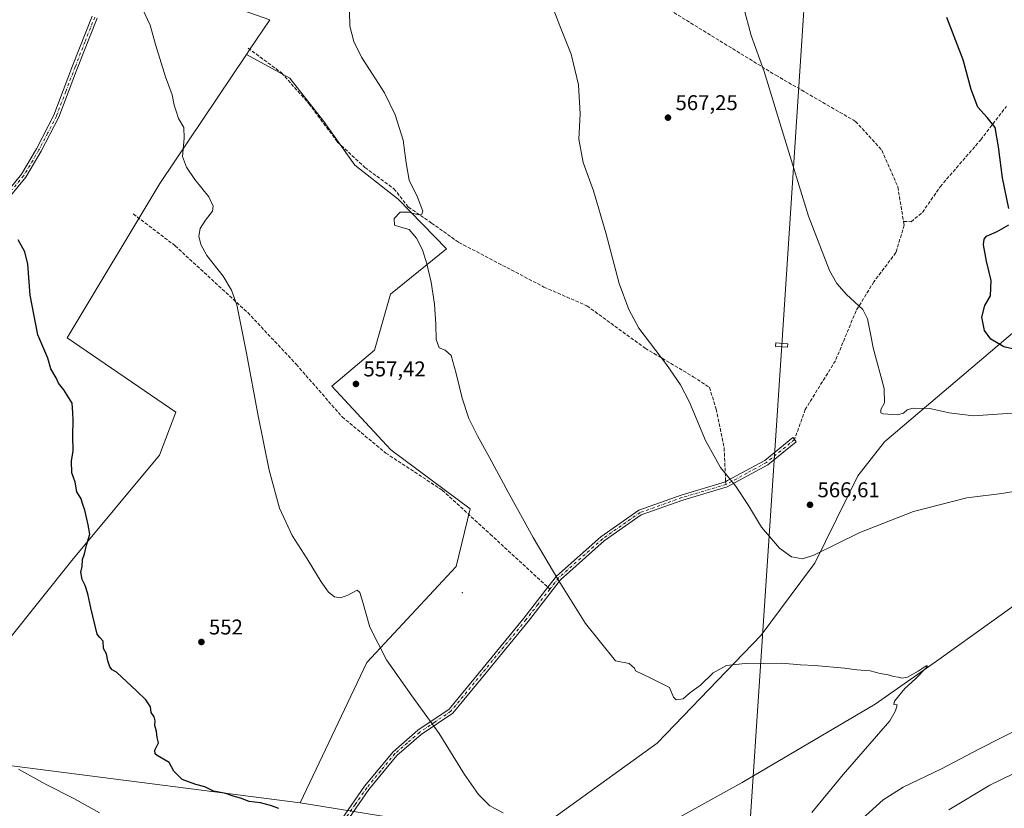
# Model space of a CAD drawing. Units: metres. Extents: x 600626 to 604085, y 4729164 to 4731528.
# Drawn here: x 602814 to 603275, y 4730130 to 4730500 of the extents above; entities that cross this region are included whole.
import ezdxf

# ---------------------------------------------------------------- set-up
doc = ezdxf.new("R2010")
doc.units = ezdxf.units.M
doc.header["$MEASUREMENT"] = 0
doc.linetypes.add('DGN Style 3', pattern=[2.307223458686699, 1.648016756204785, -0.6592067024819142])
doc.linetypes.add('DGN Style 4', pattern=[2.6384748266838614, 1.318413404963828, -0.6592067024819142, 0.001648016756204785, -0.6592067024819142])
for name, color, linetype, lineweight in [('Arbolado forestal CxS', 92, 'Continuous', 0), ('Camino Cxs', 7, 'Continuous', 0), ('Camino eje', 30, 'DGN Style 4', 13), ('Centroide de Edificación ligera', 7, 'Continuous', 0), ('Corriente natural lineal', 142, 'Continuous', 13), ('Cultivos herbáceos CxS', 92, 'Continuous', 0), ('Curva de nivel maestra', 30, 'Continuous', 30), ('Curva de nivel normal', 30, 'Continuous', 0), ('Punto de cota en terreno', 7, 'Continuous', 0), ('Rótulo de punto de cota en terreno', 7, 'Continuous', 0), ('Senda', 7, 'DGN Style 3', 0), ('Senda no paivmentada conexión', 7, 'DGN Style 3', 0), ('Tendido', 6, 'Continuous', 0), ('Torre de tendido', 51, 'Continuous', 0), ('Torre de tendido Cxs', 51, 'Continuous', 0)]:
    doc.layers.add(name, color=color, linetype=linetype, lineweight=lineweight)
doc.styles.add('Style-Arial', font='txt')

# ---------------------------------------------------------------- blocks, each defined once
blk = doc.blocks.new('*U15')
at = {"layer": 'Cultivos herbáceos CxS', "color": 92, "linetype": 'Continuous', "lineweight": 0}
for points in [[(602908.8821, 4730507.1556, 557.1411999999982), (602930.7156999996, 4730499.411499999, 557.8555000000051), (602921.3006999996, 4730485.355000001, 557.1986999999936), (602919.8076999999, 4730483.1261, 557.1003999999957), (602879.3334999997, 4730422.711300001, 553.917100000006), (602835.8309000004, 4730350.3915, 550.7948000000034), (602886.6923000002, 4730315.571900001, 552.9193999999989), (602879.1375000002, 4730295.442700001, 552.244399999996), (602838.0097000003, 4730245.9648, 549.459600000002), (602808.4354999998, 4730208.9079, 547.2544999999955)], [(602669.3850999996, 4730116.391899999, 535.1330000000017), (602706.3009000003, 4730137.564900001, 539.6079999999929), (602711.5053000003, 4730139.680199999, 540.0513000000064), (602742.9552999996, 4730152.461200001, 542.2133999999933), (602749.2282999996, 4730153.058800001, 542.2075999999943), (602754.8734999998, 4730153.596700001, 542.3871000000072), (602772.6376999998, 4730155.2897, 543.3644000000058), (602805.0746999999, 4730150.460100001, 545.1474000000017), (602944.9858999997, 4730132.378500001, 550.8280999999988), (603005.8268999998, 4730122.522700001, 552.7369999999937)], [(603056.6892999997, 4730120.246099999, 555.2658999999985), (603112.2385, 4730160.423699999, 557.888300000006), (603148.6335000005, 4730198.171499999, 560.4309000000068), (603161.0016000001, 4730210.998500001, 561.6538), (603184.1113999998, 4730242.100299999, 564.4000999999989), (603186.1529000001, 4730244.847300001, 564.636400000003), (603206.1675000006, 4730285.642100001, 567.3080999999949), (603218.7511, 4730301.614399999, 568.641499999998), (603370.7960999999, 4730430.919399999, 582.3175000000047)]]:
    blk.add_polyline3d(points, dxfattribs=at)
blk = doc.blocks.new('5PATER')
at = {"layer": 'Punto de cota en terreno', "linetype": 'Continuous', "lineweight": 0}
h = blk.add_hatch(color=51, dxfattribs=at)
edge = h.paths.add_edge_path()
edge.add_ellipse((0, 0), major_axis=(-0.1095731443231308, -0.1110710700762829), ratio=0.9994222409660322, start_angle=0, end_angle=360)

msp = doc.modelspace()

# ---------------------------------------------------------------- linework, layer by layer
at = {"layer": 'Arbolado forestal CxS', "color": 92, "linetype": 'Continuous', "lineweight": 0}
for points in [[(603073.4392999997, 4730688.249299999, 564.6321000000025), (602965.6734999996, 4730542.273499999, 560.0868999999948), (602892.7275, 4730569.728700001, 556.3858999999939), (602877.3346999995, 4730542.944300001, 554.764599999995), (602864.6183000002, 4730522.857200001, 554.504700000005), (602908.8821, 4730507.1556, 557.1411999999982), (602930.7156999996, 4730499.411499999, 557.8555000000051), (602921.3006999996, 4730485.355000001, 557.1986999999936), (602919.8076999999, 4730483.1261, 557.1003999999957)], [(602944.9858999997, 4730132.378500001, 550.8280999999988), (603005.8268999998, 4730122.522700001, 552.7369999999937), (603019.8806999996, 4730120.247400001, 553.5532999999997), (603056.6892999997, 4730120.246099999, 555.2658999999985), (603112.2385, 4730160.423699999, 557.888300000006), (603148.6335000005, 4730198.171499999, 560.4309000000068), (603161.0016000001, 4730210.998500001, 561.6538), (603184.1113999998, 4730242.100299999, 564.4000999999989), (603186.1529000001, 4730244.847300001, 564.636400000003), (603206.1675000006, 4730285.642100001, 567.3080999999949), (603218.7511, 4730301.614399999, 568.641499999998), (603370.7960999999, 4730430.919399999, 582.3175000000047), (603392.2651000004, 4730455.990900001, 582.452099999995), (603412.4654999999, 4730472.656500001, 583.1941999999982), (603418.0125000002, 4730474.7345, 583.2820000000065), (603535.3561000006, 4730518.692100001, 590.4474000000046), (603594.9269000003, 4730537.567399999, 593.0077000000019), (603630.1602999996, 4730582.290300001, 598.1535000000003), (603650.9329000004, 4730607.216499999, 600.6193000000058), (603681.7131000003, 4730652.5397, 604.5148999999947), (603693.1797000002, 4730674.483300001, 605.6199999999953)], [(603005.8268999998, 4730122.522700001, 552.7369999999937), (602944.9858999997, 4730132.378500001, 550.8280999999988), (602976.2339000005, 4730198.138300001, 554.8087999999989), (603018.0965, 4730243.1577, 558.0868999999948), (603024.5959000001, 4730270.2675, 559.1144000000058), (602987.5365000004, 4730297.9209, 557.6791999999987), (602959.8585000001, 4730327.776500001, 556.6211000000039), (602979.8361000001, 4730344.632099999, 557.9716000000044), (602987.3278999999, 4730370.852299999, 558.6695000000036), (603013.4939000001, 4730392.101299999, 560.7709999999934), (602990.9457, 4730415.3903, 559.5304999999935), (602970.6010999996, 4730431.3759, 558.4817999999941), (602956.0692999996, 4730451.720899999, 558.3508000000002), (602940.0843000002, 4730472.066099999, 557.9807000000001), (602919.8076999999, 4730483.1261, 557.1003999999957), (602921.3006999996, 4730485.355000001, 557.1986999999936), (602930.7156999996, 4730499.411499999, 557.8555000000051), (602908.8821, 4730507.1556, 557.1411999999982)], [(602919.8076999999, 4730483.1261, 557.1003999999957), (602879.3334999997, 4730422.711300001, 553.917100000006), (602835.8309000004, 4730350.3915, 550.7948000000034), (602886.6923000002, 4730315.571900001, 552.9193999999989), (602879.1375000002, 4730295.442700001, 552.244399999996), (602838.0097000003, 4730245.9648, 549.459600000002), (602808.4354999998, 4730208.9079, 547.2544999999955), (602747.7949000001, 4730163.988299999, 544.5077000000019), (602710.1623000001, 4730175.898700001, 542.9116999999969), (602697.8935000002, 4730171.807499999, 542.4238000000041), (602696.1086999997, 4730171.212300001, 542.328800000003), (602662.8428999997, 4730141.105799999, 540.9046999999991), (602629.1831, 4730157.150900001, 539.7546000000002), (602615.7824999997, 4730167.672700001, 539.014599999995), (602613.8470999999, 4730169.192399999, 538.9358000000066), (602613.7094999999, 4730169.3003, 538.9305000000022), (602602.7233999996, 4730164.5953, 537.9618000000046), (602594.8702999996, 4730161.2323, 536.6477000000014), (602594.0802999996, 4730160.8935, 536.493100000007), (602586.7605, 4730154.261, 534.619399999996), (602566.2748999996, 4730146.438899999, 530.3261999999959), (602594.2812999999, 4730123.509299999, 531.4437999999936)], [(602808.4354999998, 4730208.9079, 547.2544999999955), (602838.0097000003, 4730245.9648, 549.459600000002), (602879.1375000002, 4730295.442700001, 552.244399999996), (602886.6923000002, 4730315.571900001, 552.9193999999989), (602835.8309000004, 4730350.3915, 550.7948000000034), (602879.3334999997, 4730422.711300001, 553.917100000006), (602919.8076999999, 4730483.1261, 557.1003999999957), (602940.0843000002, 4730472.066099999, 557.9807000000001), (602956.0692999996, 4730451.720899999, 558.3508000000002), (602970.6010999996, 4730431.3759, 558.4817999999941), (602990.9457, 4730415.3903, 559.5304999999935), (603013.4939000001, 4730392.101299999, 560.7709999999934), (602987.3278999999, 4730370.852299999, 558.6695000000036), (602979.8361000001, 4730344.632099999, 557.9716000000044), (602959.8585000001, 4730327.776500001, 556.6211000000039), (602987.5365000004, 4730297.9209, 557.6791999999987), (603024.5959000001, 4730270.2675, 559.1144000000058), (603018.0965, 4730243.1577, 558.0868999999948), (602976.2339000005, 4730198.138300001, 554.8087999999989), (602944.9858999997, 4730132.378500001, 550.8280999999988), (602805.0746999999, 4730150.460100001, 545.1474000000017)], [(602919.8076999999, 4730483.1261, 557.1003999999957), (602940.0843000002, 4730472.066099999, 557.9807000000001), (602956.0692999996, 4730451.720899999, 558.3508000000002), (602970.6010999996, 4730431.3759, 558.4817999999941), (602990.9457, 4730415.3903, 559.5304999999935), (603013.4939000001, 4730392.101299999, 560.7709999999934), (602987.3278999999, 4730370.852299999, 558.6695000000036), (602979.8361000001, 4730344.632099999, 557.9716000000044), (602959.8585000001, 4730327.776500001, 556.6211000000039), (602987.5365000004, 4730297.9209, 557.6791999999987), (603024.5959000001, 4730270.2675, 559.1144000000058), (603018.0965, 4730243.1577, 558.0868999999948), (602976.2339000005, 4730198.138300001, 554.8087999999989), (602944.9858999997, 4730132.378500001, 550.8280999999988)], [(602919.8076999999, 4730483.1261, 557.1003999999957), (602940.0843000002, 4730472.066099999, 557.9807000000001), (602956.0692999996, 4730451.720899999, 558.3508000000002), (602970.6010999996, 4730431.3759, 558.4817999999941), (602990.9457, 4730415.3903, 559.5304999999935), (603013.4939000001, 4730392.101299999, 560.7709999999934), (602987.3278999999, 4730370.852299999, 558.6695000000036), (602979.8361000001, 4730344.632099999, 557.9716000000044), (602959.8585000001, 4730327.776500001, 556.6211000000039), (602987.5365000004, 4730297.9209, 557.6791999999987), (603024.5959000001, 4730270.2675, 559.1144000000058), (603018.0965, 4730243.1577, 558.0868999999948), (602976.2339000005, 4730198.138300001, 554.8087999999989), (602944.9858999997, 4730132.378500001, 550.8280999999988)], [(603370.7960999999, 4730430.919399999, 582.3175000000047), (603218.7511, 4730301.614399999, 568.641499999998), (603206.1675000006, 4730285.642100001, 567.3080999999949), (603186.1529000001, 4730244.847300001, 564.636400000003), (603184.1113999998, 4730242.100299999, 564.4000999999989), (603161.0016000001, 4730210.998500001, 561.6538), (603148.6335000005, 4730198.171499999, 560.4309000000068), (603112.2385, 4730160.423699999, 557.888300000006), (603056.6892999997, 4730120.246099999, 555.2658999999985)], [(602669.3850999996, 4730116.391899999, 535.1330000000017), (602706.3009000003, 4730137.564900001, 539.6079999999929), (602711.5053000003, 4730139.680199999, 540.0513000000064), (602742.9552999996, 4730152.461200001, 542.2133999999933), (602749.2282999996, 4730153.058800001, 542.2075999999943), (602754.8734999998, 4730153.596700001, 542.3871000000072), (602772.6376999998, 4730155.2897, 543.3644000000058), (602805.0746999999, 4730150.460100001, 545.1474000000017), (602944.9858999997, 4730132.378500001, 550.8280999999988)]]:
    msp.add_polyline3d(points, dxfattribs=at)
at = {"layer": 'Camino Cxs', "color": 7, "linetype": 'Continuous', "lineweight": 0}
for points in [[(602803.7301000003, 4730414.020099999, 550.103099999993), (602814.4401000004, 4730427.090100001, 550.7464999999938), (602821.5601000005, 4730439.0601, 551.2768000000069), (602829.6700999998, 4730454.800100001, 551.9970999999932), (602838.4301000005, 4730477.8301, 552.8113000000012), (602847.5900999998, 4730501.1501, 553.4419000000053)], [(602803.7301000003, 4730414.020099999, 550.103099999993), (602814.4401000004, 4730427.090100001, 550.7464999999938), (602821.5601000005, 4730439.0601, 551.2768000000069), (602829.6700999998, 4730454.800100001, 551.9970999999932), (602838.4301000005, 4730477.8301, 552.8113000000012), (602847.5900999998, 4730501.1501, 553.4419000000053)], [(602849.9501, 4730500.300100001, 553.6680000000051), (602840.7600999996, 4730476.9301, 552.9689999999973), (602831.9501, 4730453.780099999, 552.102899999998), (602823.7500999998, 4730437.850099999, 551.3390999999974), (602816.4901000002, 4730425.6501, 550.7783000000054), (602805.7801000001, 4730412.5701, 550.139599999995)], [(602849.9501, 4730500.300100001, 553.6680000000051), (602840.7600999996, 4730476.9301, 552.9689999999973), (602831.9501, 4730453.780099999, 552.102899999998), (602823.7500999998, 4730437.850099999, 551.3390999999974), (602816.4901000002, 4730425.6501, 550.7783000000054), (602805.7801000001, 4730412.5701, 550.139599999995)], [(602964.4101, 4730124.620100001, 552.7446999999956), (602975.1700999998, 4730140.2301, 552.2142000000022), (602988.4901000002, 4730156.380100001, 554.0025000000023), (603000.1300999997, 4730166.450099999, 555.7584000000061), (603014.7901, 4730176.3101, 558.4079000000056), (603030.7801000001, 4730195.790100001, 559.3481000000029), (603049.7801000001, 4730219.0001, 561.449299999993), (603061.0301000001, 4730233.450099999, 561.0384000000049), (603065.1401000004, 4730238.720100001, 561.6690999999992), (603085.8300999999, 4730257.1801, 562.9663), (603103.6501000002, 4730269.620100001, 564.650999999998), (603123.4101, 4730276.690099999, 568.1417999999976), (603144.2851, 4730282.940099999, 565.9205999999976), (603145.2351000002, 4730283.456499999, 565.9266999999963), (603162.6700999998, 4730292.970100001, 567.3966999999975), (603175.7200999996, 4730303.640100001, 567.6494999999995), (603176.5100999996, 4730302.6801, 567.6098000000056), (603177.3000999996, 4730301.710100001, 567.7428000000073), (603164.0800999999, 4730290.890100001, 567.7235999999976), (603145.0500999996, 4730280.5101, 566.4057999999932), (603124.1801000005, 4730274.3101, 567.7041000000027), (603104.8000999996, 4730267.380100001, 563.7593999999954), (603087.3800999997, 4730255.210100001, 563.334400000007), (603066.9700999996, 4730237.0001, 561.0219999999972), (603051.7301000003, 4730217.440099999, 560.5994000000064), (603032.7100999998, 4730194.200099999, 559.3013999999966), (603016.4901000002, 4730174.440099999, 558.6428000000016), (603001.6501000002, 4730164.470100001, 555.5035000000062), (602990.2801000001, 4730154.620100001, 554.2286000000023), (602977.1601, 4730138.7301, 552.9269999999962), (602966.3601000002, 4730123.040100001, 551.0783999999985)], [(602964.4101, 4730124.620100001, 552.7446999999956), (602975.1700999998, 4730140.2301, 552.2142000000022), (602988.4901000002, 4730156.380100001, 554.0025000000023), (603000.1300999997, 4730166.450099999, 555.7584000000061), (603014.7901, 4730176.3101, 558.4079000000056), (603030.7801000001, 4730195.790100001, 559.3481000000029), (603049.7801000001, 4730219.0001, 561.449299999993), (603061.0301000001, 4730233.450099999, 561.0384000000049), (603065.1401000004, 4730238.720100001, 561.6690999999992), (603085.8300999999, 4730257.1801, 562.9663), (603103.6501000002, 4730269.620100001, 564.650999999998), (603123.4101, 4730276.690099999, 568.1417999999976), (603144.2851, 4730282.940099999, 565.9205999999976), (603145.2351000002, 4730283.456499999, 565.9266999999963), (603162.6700999998, 4730292.970100001, 567.3966999999975), (603175.7200999996, 4730303.640100001, 567.6494999999995), (603176.5100999996, 4730302.6801, 567.6098000000056), (603177.3000999996, 4730301.710100001, 567.7428000000073), (603164.0800999999, 4730290.890100001, 567.7235999999976), (603145.0500999996, 4730280.5101, 566.4057999999932), (603124.1801000005, 4730274.3101, 567.7041000000027), (603104.8000999996, 4730267.380100001, 563.7593999999954), (603087.3800999997, 4730255.210100001, 563.334400000007), (603066.9700999996, 4730237.0001, 561.0219999999972), (603051.7301000003, 4730217.440099999, 560.5994000000064), (603032.7100999998, 4730194.200099999, 559.3013999999966), (603016.4901000002, 4730174.440099999, 558.6428000000016), (603001.6501000002, 4730164.470100001, 555.5035000000062), (602990.2801000001, 4730154.620100001, 554.2286000000023), (602977.1601, 4730138.7301, 552.9269999999962), (602966.3601000002, 4730123.040100001, 551.0783999999985)]]:
    msp.add_polyline3d(points, dxfattribs=at)
at = {"layer": 'Camino eje', "color": 30, "linetype": 'DGN Style 4', "lineweight": 13}
for points in [[(602848.7701000003, 4730500.725099999, 553.5553000000073), (602844.1750999996, 4730489.040100001, 553.2666000000027), (602839.5950999996, 4730477.380100001, 552.8895000000048), (602835.2150999998, 4730465.8651, 552.4833000000071), (602830.8101000005, 4730454.290100001, 552.0483999999997), (602826.7100999998, 4730446.325099999, 551.6741000000038), (602822.6551000001, 4730438.4551, 551.2881000000052), (602815.4650999998, 4730426.370100001, 550.758799999996), (602810.1101000002, 4730419.8301, 550.4343999999984)], [(603176.5100999996, 4730302.6801, 567.6098000000056), (603163.3750999998, 4730291.9301, 567.5322000000015), (603154.2851, 4730286.970100001, 566.1244000000006), (603144.5674999999, 4730281.6713, 565.9995999999956)], [(603144.5674999999, 4730281.6713, 565.9995999999956), (603123.7950999998, 4730275.5001, 567.8659999999945), (603104.2251000004, 4730268.5001, 564.1189000000013), (603095.3151000004, 4730262.280099999, 564.3652000000002), (603086.6051000003, 4730256.1951, 563.0785999999935), (603066.0551000005, 4730237.860099999, 561.1352000000043), (603061.9540999997, 4730232.599099999, 560.5586000000039)], [(603061.9540999997, 4730232.599099999, 560.5586000000039), (603056.3800999997, 4730225.4451, 561.264599999995), (603050.7550999997, 4730218.220100001, 560.9897000000057), (603031.7451, 4730194.995100001, 559.1386999999959), (603015.6401000004, 4730175.3751, 558.3763000000035), (603008.2200999996, 4730170.390100001, 557.7415999999939), (603000.8901000004, 4730165.460100001, 555.5662000000011), (602995.2050999999, 4730160.5351, 554.1600999999937), (602989.3850999996, 4730155.5001, 554.0170000000071), (602982.7251000004, 4730147.425100001, 552.6437000000005), (602976.1651, 4730139.4801, 552.5102999999945), (602970.7851, 4730131.675100001, 552.7973999999958), (602965.3850999996, 4730123.8301, 551.9075000000012)]]:
    msp.add_polyline3d(points, dxfattribs=at)
at = {"layer": 'Centroide de Edificación ligera', "color": 7, "linetype": 'Continuous', "lineweight": 0}
msp.add_point((603021, 4730231, 563.047200000001), dxfattribs=at)
at = {"layer": 'Corriente natural lineal', "color": 142, "linetype": 'Continuous', "lineweight": 13}
msp.add_polyline3d([(603495.5900999998, 4730326.040100001, 572.561799999996), (603466.9700999996, 4730314.620100001, 570.9532999999938), (603439.5100999996, 4730302.5601, 569.3136999999988), (603402.6001000004, 4730287.720100001, 567.2402000000002), (603370.7301000003, 4730273.460100001, 565.5865000000049), (603339.7401000002, 4730261.3101, 564.382500000007), (603321.8601000002, 4730252.950099999, 563.7657999999938), (603297.1101000002, 4730237.550100001, 562.9447999999975), (603243.1101000002, 4730198.8101, 560.7225000000036), (603214.2701000003, 4730178.7601, 559.2651999999945), (603152.0000999998, 4730141.9301, 556.3448000000062), (603111.1700999998, 4730119.2401, 554.9407999999967), (603059.2600999996, 4730088.290100001, 552.5546000000032), (603046.9101, 4730084.1601, 552.226800000004), (603036.2600999996, 4730082.9101, 551.8776999999973), (603024.4801000003, 4730083.920100001, 551.6345000000001), (602979.4401000004, 4730091.370100001, 550.2537000000011), (602954.9200999998, 4730096.190099999, 549.601999999999), (602943.7301000003, 4730097.5701, 549.225099999996), (602941.4234999996, 4730097.7708, 549.2192000000068)], dxfattribs=at)
at = {"layer": 'Cultivos herbáceos CxS', "color": 92, "linetype": 'Continuous', "lineweight": 0}
for points in [[(603073.4392999997, 4730688.249299999, 564.6321000000025), (602965.6734999996, 4730542.273499999, 560.0868999999948), (602892.7275, 4730569.728700001, 556.3858999999939), (602877.3346999995, 4730542.944300001, 554.764599999995), (602864.6183000002, 4730522.857200001, 554.504700000005), (602908.8821, 4730507.1556, 557.1411999999982), (602930.7156999996, 4730499.411499999, 557.8555000000051), (602921.3006999996, 4730485.355000001, 557.1986999999936), (602919.8076999999, 4730483.1261, 557.1003999999957)], [(602944.9858999997, 4730132.378500001, 550.8280999999988), (603005.8268999998, 4730122.522700001, 552.7369999999937), (603019.8806999996, 4730120.247400001, 553.5532999999997), (603056.6892999997, 4730120.246099999, 555.2658999999985), (603112.2385, 4730160.423699999, 557.888300000006), (603148.6335000005, 4730198.171499999, 560.4309000000068), (603161.0016000001, 4730210.998500001, 561.6538), (603184.1113999998, 4730242.100299999, 564.4000999999989), (603186.1529000001, 4730244.847300001, 564.636400000003), (603206.1675000006, 4730285.642100001, 567.3080999999949), (603218.7511, 4730301.614399999, 568.641499999998), (603370.7960999999, 4730430.919399999, 582.3175000000047), (603392.2651000004, 4730455.990900001, 582.452099999995), (603412.4654999999, 4730472.656500001, 583.1941999999982), (603418.0125000002, 4730474.7345, 583.2820000000065), (603535.3561000006, 4730518.692100001, 590.4474000000046), (603594.9269000003, 4730537.567399999, 593.0077000000019), (603630.1602999996, 4730582.290300001, 598.1535000000003), (603650.9329000004, 4730607.216499999, 600.6193000000058), (603681.7131000003, 4730652.5397, 604.5148999999947), (603693.1797000002, 4730674.483300001, 605.6199999999953)], [(602919.8076999999, 4730483.1261, 557.1003999999957), (602879.3334999997, 4730422.711300001, 553.917100000006), (602835.8309000004, 4730350.3915, 550.7948000000034), (602886.6923000002, 4730315.571900001, 552.9193999999989), (602879.1375000002, 4730295.442700001, 552.244399999996), (602838.0097000003, 4730245.9648, 549.459600000002), (602808.4354999998, 4730208.9079, 547.2544999999955), (602747.7949000001, 4730163.988299999, 544.5077000000019), (602710.1623000001, 4730175.898700001, 542.9116999999969), (602697.8935000002, 4730171.807499999, 542.4238000000041), (602696.1086999997, 4730171.212300001, 542.328800000003), (602662.8428999997, 4730141.105799999, 540.9046999999991), (602629.1831, 4730157.150900001, 539.7546000000002), (602615.7824999997, 4730167.672700001, 539.014599999995), (602613.8470999999, 4730169.192399999, 538.9358000000066), (602613.7094999999, 4730169.3003, 538.9305000000022), (602602.7233999996, 4730164.5953, 537.9618000000046), (602594.8702999996, 4730161.2323, 536.6477000000014), (602594.0802999996, 4730160.8935, 536.493100000007), (602586.7605, 4730154.261, 534.619399999996), (602566.2748999996, 4730146.438899999, 530.3261999999959), (602594.2812999999, 4730123.509299999, 531.4437999999936)], [(602669.3850999996, 4730116.391899999, 535.1330000000017), (602706.3009000003, 4730137.564900001, 539.6079999999929), (602711.5053000003, 4730139.680199999, 540.0513000000064), (602742.9552999996, 4730152.461200001, 542.2133999999933), (602749.2282999996, 4730153.058800001, 542.2075999999943), (602754.8734999998, 4730153.596700001, 542.3871000000072), (602772.6376999998, 4730155.2897, 543.3644000000058), (602805.0746999999, 4730150.460100001, 545.1474000000017), (602944.9858999997, 4730132.378500001, 550.8280999999988)]]:
    msp.add_polyline3d(points, dxfattribs=at)
at = {"layer": 'Curva de nivel maestra', "color": 30, "linetype": 'Continuous', "lineweight": 30, "flags": 128}
for points, elevation in [([(603277, 4730411.040100001), (603274.0599999996, 4730425.350099999), (603272.1100000005, 4730439.850099999), (603270.4800000006, 4730449.040100001), (603266.8499999996, 4730453.7501), (603262.4600000001, 4730458.520099999), (603259.3399999999, 4730466.870100001), (603255.5999999996, 4730480.7501), (603247.9199999999, 4730500.470100001)], 575), ([(603283.29, 4730344.120100001), (603274.6699999999, 4730346.210100001), (603268.5499999998, 4730349.790100001), (603265.6200000001, 4730353.800100001), (603264.3600000005, 4730360.110099999), (603265.6600000003, 4730365.520099999), (603268.3799999999, 4730370.0601), (603268.7000000002, 4730377.2401), (603266.5, 4730386.290100001), (603265.1200000001, 4730393.9901), (603265.4199999999, 4730396.6501), (603266.4199999999, 4730398.030099999), (603271.4600000001, 4730400.300100001), (603276.9100000003, 4730403.4001)], 575), ([(602935.0099999999, 4730129.7601), (602931.1799999997, 4730131.2601), (602926.4500000002, 4730132.4101), (602921.1699999999, 4730133.120100001), (602916.9900000002, 4730134.590100001), (602913.5899999999, 4730135.550100001), (602910.1200000001, 4730136.7501), (602904.3399999999, 4730137.960100001), (602900.3600000005, 4730139.9801), (602896.1399999997, 4730141.100099999), (602889.7800000003, 4730143.4001), (602885.8799999999, 4730147.280099999), (602883.6100000005, 4730151.380100001), (602878.0599999996, 4730154.550100001), (602877.04, 4730155.390100001), (602876.9299999997, 4730157.1601), (602878.6100000005, 4730160.520099999), (602878.0700000003, 4730163.040100001), (602877.7400000002, 4730165.940099999), (602876.9000000004, 4730168.710100001), (602877.0300000003, 4730170.850099999), (602876.5800000001, 4730172.8101), (602875.1500000004, 4730174.7601), (602874.8300000001, 4730177.440099999), (602872.7400000002, 4730180.690099999), (602868.54, 4730184.770099999), (602859.0099999999, 4730193.6501), (602856.9600000001, 4730194.7401), (602855.8600000005, 4730196.1801), (602854.8600000005, 4730198.970100001), (602854.25, 4730202.2401), (602852.9400000004, 4730204.8101), (602852.7800000003, 4730208.270099999), (602851.0999999996, 4730209.970100001), (602849.8600000005, 4730211.4901), (602846.9800000006, 4730223.9001), (602845.54, 4730230.470100001), (602844.3600000005, 4730234.3301), (602842.8600000005, 4730237.100099999), (602842.2800000003, 4730240.5101), (602842.9299999997, 4730243.170100001), (602842.9900000002, 4730246.5101), (602843.9800000006, 4730249.170100001), (602844.9199999999, 4730253.200099999), (602846.4199999999, 4730258.4101), (602845.7100000001, 4730262.790100001), (602844.1200000001, 4730269.640100001), (602843.0199999996, 4730272.770099999), (602842.4000000004, 4730274.9901), (602840.4400000004, 4730278.190099999), (602839.5800000001, 4730282.6801), (602838.0099999999, 4730287.1601), (602837.9100000003, 4730292.520099999), (602838.6900000004, 4730297.470100001), (602838.54, 4730304.460100001), (602838.7100000001, 4730311.7301), (602838.5599999996, 4730315.220100001), (602838.1699999999, 4730319.700099999), (602834.3399999999, 4730325.960100001), (602831.7800000003, 4730329.210100001), (602830.6600000003, 4730331.5801), (602828.2800000003, 4730335.870100001), (602826.79, 4730340.8201), (602824.8700000001, 4730345.2501), (602822.1799999997, 4730351.880100001), (602818.5700000003, 4730370.370100001), (602817.4000000004, 4730384.870100001), (602815.9800000006, 4730390.7501), (602812.8600000005, 4730396.3101)], 550)]:
    msp.add_lwpolyline(points, dxfattribs=dict(at, elevation=elevation))
at = {"layer": 'Curva de nivel normal', "color": 30, "linetype": 'Continuous', "lineweight": 0, "flags": 128}
for points, elevation in [([(603287.5199999996, 4730279.7401), (603273.6100000005, 4730277.5001), (603257.2800000003, 4730275.390100001), (603232.2800000003, 4730268.9801), (603207.1399999997, 4730259.090100001), (603185.6299999999, 4730248.4901), (603180.3300000001, 4730246.840100001), (603175.1500000004, 4730247.710100001), (603169.5700000003, 4730251.8101), (603161.1699999999, 4730261.720100001), (603154.9900000002, 4730271.790100001), (603148.9199999999, 4730281.090100001), (603141.8399999999, 4730289.620100001), (603134.8499999996, 4730302.340100001), (603127.3600000005, 4730320.2501), (603123.0800000001, 4730328.390100001), (603116.5199999996, 4730337.960100001), (603103.6500000004, 4730354.960100001), (603098.9600000001, 4730363.620100001), (603094.4100000003, 4730375.890100001), (603088.1200000001, 4730399.630100001), (603082.3899999997, 4730419.2401), (603077.5199999996, 4730432.550100001), (603075.5899999999, 4730443.550100001), (603076.1500000004, 4730455.3301), (603075.3399999999, 4730468.970100001), (603071.9000000004, 4730483.340100001), (603066.6799999997, 4730496.620100001), (603060.9500000002, 4730511.440099999)], 565), ([(602871.0999999996, 4730504.670100001), (602874.7000000002, 4730496.940099999), (602877.29, 4730487.870100001), (602881.9500000002, 4730472.8101), (602885, 4730464.2301), (602885.9600000001, 4730459.4901), (602886.9699999997, 4730456.700099999), (602887.9400000004, 4730453.1601), (602890.4299999997, 4730448.9301), (602890.6200000001, 4730443.9801), (602889.8899999997, 4730435.350099999), (602891.7199999997, 4730430.350099999), (602895.6900000004, 4730424.590100001), (602902.29, 4730416.4801), (602904.3200000003, 4730412.1801), (602903.9400000004, 4730409.7401), (602900.6900000004, 4730405.520099999), (602898.2199999997, 4730401.630100001), (602897.6100000005, 4730398.020099999), (602898.4699999997, 4730394.090100001), (602901.3300000001, 4730388.9901), (602908.9600000001, 4730379.290100001), (602912.8899999997, 4730372.720100001), (602915.3399999999, 4730365.9301), (602919.8200000003, 4730343.190099999), (602925.4000000004, 4730313.800100001), (602930.5300000003, 4730288.4101), (602935.3300000001, 4730270.520099999), (602941.2800000003, 4730257.6801), (602948.2800000003, 4730246.7301), (602954.7800000003, 4730235.970100001), (602958.2400000002, 4730231.2501), (602961.0800000001, 4730229.030099999), (602963.9299999997, 4730228.5001), (602967.2800000003, 4730229.7401), (602971.7100000001, 4730232.120100001), (602972.9000000004, 4730231.0001), (602974.1299999999, 4730226.970100001), (602977.6500000004, 4730214.7401), (602985.3899999997, 4730199.5101), (602997.2699999996, 4730182.530099999), (603010.0599999996, 4730164.890100001), (603021.9900000002, 4730145.640100001), (603028.4900000002, 4730136.370100001), (603033.7999999998, 4730130.970100001), (603040.0800000001, 4730127.790100001)], 555), ([(603152.6699999999, 4730505.610099999), (603156.1900000004, 4730492.100099999), (603162.2999999998, 4730475.290100001), (603171.3700000001, 4730445.5801), (603183.1500000004, 4730407.420100001), (603192.9000000004, 4730382.020099999), (603196.4400000004, 4730375.870100001), (603200.8899999997, 4730370.720100001), (603208.5099999999, 4730363.600099999), (603210.7300000006, 4730359.2401), (603212.6399999997, 4730349.970100001), (603213.4800000006, 4730345.670100001), (603218.6299999999, 4730326.690099999), (603218.6600000003, 4730319.970100001), (603216.9900000002, 4730316.800100001), (603217.0499999998, 4730315.280099999), (603218.1299999999, 4730314.770099999), (603224.7800000003, 4730314.300100001), (603227.6600000003, 4730315.040100001), (603229.2800000003, 4730316.590100001), (603232.0999999996, 4730317.370100001), (603239.8899999997, 4730317.340100001), (603249.0300000003, 4730315.290100001), (603260.4000000004, 4730313.840100001), (603280.7400000002, 4730315.280099999)], 570), ([(603184.7199999997, 4730127.920100001), (603199.3799999999, 4730145.7601), (603221.1600000003, 4730170.850099999), (603223.9199999999, 4730175.520099999), (603224.6799999997, 4730178.4101), (603223.1200000001, 4730178.470100001), (603223.4600000001, 4730180.0801), (603228.2300000006, 4730186.040100001), (603233.2199999997, 4730190.630100001), (603238.1799999997, 4730195.7601), (603238.8200000003, 4730196.610099999), (603238.2699999996, 4730196.600099999), (603234.5199999996, 4730194.0801), (603229.4800000006, 4730191.360099999), (603226.8300000001, 4730190.8301), (603225.2599999999, 4730191.360099999), (603222.9400000004, 4730191.690099999), (603220.4000000004, 4730192.5101), (603216.7100000001, 4730193.040100001), (603211.9400000004, 4730194.2301), (603205.7999999998, 4730194.720100001), (603199.9100000003, 4730195.5001), (603186.0599999996, 4730196.790100001), (603179.4400000004, 4730197.100099999), (603170.5700000003, 4730197.890100001), (603162.04, 4730197.700099999), (603154.8700000001, 4730197.860099999), (603144.6699999999, 4730196.840100001), (603138.5, 4730193.3301), (603132.4800000006, 4730187.540100001), (603127.4400000004, 4730183.840100001), (603124.4800000006, 4730181.2501), (603121.1299999999, 4730180.7601), (603119.8799999999, 4730181.9801), (603118.0300000003, 4730186.540100001), (603108.8899999997, 4730191.100099999), (603102.1399999997, 4730194.270099999), (603101.5499999998, 4730195.530099999), (603100.4699999997, 4730196.450099999), (603099.1200000001, 4730197.7601), (603092.7000000002, 4730199.0601), (603078.6600000003, 4730216.5601), (603066.1600000003, 4730236.5101), (603054.1100000005, 4730256.850099999), (603042.3799999999, 4730278.090100001), (603033.7300000006, 4730294.2501), (603028.0700000003, 4730304.460100001), (603024.0099999999, 4730312.5101), (603020.8399999999, 4730322.0601), (603018.1399999997, 4730333.690099999), (603015.6799999997, 4730342.120100001), (603012.8899999997, 4730344.600099999), (603010.0999999996, 4730345.7501), (603008.7199999997, 4730349.6501), (603008.5700000003, 4730356.780099999), (603007.9500000002, 4730366.200099999), (603006.3799999999, 4730376.5101), (603004.3899999997, 4730385.100099999), (603002.3499999996, 4730391.610099999), (602999.4400000004, 4730397.120100001), (602995.9900000002, 4730401.130100001), (602992.2199999997, 4730402.340100001), (602989.2199999997, 4730403.2301), (602989.0599999996, 4730406.2601), (602991.8300000001, 4730409.2501), (602995.9500000002, 4730409.2401), (603000.2199999997, 4730408.0101), (603001.9299999997, 4730408.4301), (603002.4199999999, 4730409.8301), (602999.9699999997, 4730416.3101), (602996.0199999996, 4730424.350099999), (602994.6299999999, 4730432.350099999), (602993.1799999997, 4730443.0001), (602989.5, 4730454.860099999), (602984.5700000003, 4730465.210100001), (602978.9199999999, 4730474.030099999), (602973.7599999999, 4730481.890100001), (602970.0999999996, 4730489.300100001), (602968.3200000003, 4730496.5101), (602968.0499999998, 4730503.210100001)], 560), ([(603208.2000000002, 4730124.870100001), (603218.0099999999, 4730133.870100001), (603227.5099999999, 4730139.720100001), (603245.4699999997, 4730148.440099999), (603262.8399999999, 4730157.600099999), (603284.1799999997, 4730168.3201)], 565), ([(602813.1100000005, 4730148.280099999), (602825.6699999999, 4730141.220100001), (602838.9100000003, 4730134.540100001), (602851.0199999996, 4730127.670100001)], 545), ([(603279.3300000001, 4730146.1501), (603268.04, 4730140.720100001), (603248.7699999996, 4730129.220100001)], 570)]:
    msp.add_lwpolyline(points, dxfattribs=dict(at, elevation=elevation))
at = {"layer": 'Senda', "color": 7, "linetype": 'DGN Style 3', "lineweight": 0}
for points in [[(602992.6101000002, 4730581.190099999, 565.521900000007), (603036.3701, 4730552.540100001, 566.2954000000027), (603086.6101000002, 4730523.4001, 567.817200000005), (603167.7600999996, 4730473.5101, 570.6407000000036), (603205.1401000004, 4730451.860099999, 575.4262000000017), (603217.5000999998, 4730438.290100001, 574.8132999999943), (603224.9401000004, 4730421.1501, 576.0639999999985), (603227.6501000002, 4730404.890100001, 573.2847999999941)], [(602920.6201, 4730486.190099999, 559.8831000000064), (602936.2500999998, 4730474.590100001, 560.756899999993), (602949.0100999996, 4730460.210100001, 559.507500000007), (602962.5201000003, 4730442.1601, 559.7333000000071), (602975.3101000005, 4730430.210100001, 561.6508999999933), (602988.9501, 4730420.270099999, 561.9982000000019), (602995.7100999998, 4730411.6501, 561.4667000000045), (603006.5500999996, 4730404.190099999, 563.2583000000013), (603019.3800999997, 4730395.0801, 563.0963000000047), (603059.2100999998, 4730374.200099999, 564.8941999999952), (603079.3400999998, 4730365.380100001, 567.0292000000045), (603106.6101000002, 4730345.5001, 567.6321000000025), (603129.1201, 4730332.1801, 568.4513000000006), (603136.7401000002, 4730327.200099999, 567.7376999999979), (603139.8300999999, 4730317.020099999, 568.5629000000044), (603143.6101000002, 4730298.720100001, 568.3724999999977), (603144.2851, 4730282.940099999, 565.9205999999976)], [(603227.6501000002, 4730404.890100001, 573.2847999999941), (603231.1801000005, 4730404.8301, 573.9743000000017), (603236.5201000003, 4730409.210100001, 575.1959999999963), (603244.8101000005, 4730421.2501, 576.934699999998), (603263.8000999996, 4730443.2601, 576.7424000000028), (603275.7901, 4730458.890100001, 578.7393000000011)], [(602866.7901, 4730408.4801, 553.9542999999976), (602886.4301000005, 4730393.5801, 556.577900000004), (602920.4200999998, 4730362.2501, 560.3637000000017), (602943.1601, 4730337.9801, 558.8671999999933), (602964.6801000005, 4730313.3301, 560.5412999999971), (602985.1001000004, 4730296.390100001, 560.8435000000027), (603011.5900999998, 4730278.960100001, 562.0482000000047), (603033.9901000002, 4730258.350099999, 561.1005000000005), (603061.0300000003, 4730233.449999999, 561.0384000000049)], [(603227.6501000002, 4730404.890100001, 573.2847999999941), (603227.9200999998, 4730403.2601, 573.5378000000055), (603224.0701000001, 4730390.340100001, 573.9713999999949), (603213.7301000003, 4730376.720100001, 574.1030000000028), (603205.4101, 4730363.0601, 572.686400000006), (603195.7301000003, 4730339.690099999, 572.6787999999942), (603181.5900999998, 4730316.790100001, 570.1389000000054), (603176.5100999996, 4730302.6801, 567.6098000000056)]]:
    msp.add_polyline3d(points, dxfattribs=at)
at = {"layer": 'Senda no paivmentada conexión', "color": 7, "linetype": 'DGN Style 3', "lineweight": 0, "extrusion": (-0.01317972797408877, 0.05921543505372187, 0.9981582174294451), "elevation": 272721.3629157785, "flags": 128}
msp.add_lwpolyline([(-1616421.596990179, -4477964.30549743), (-1616421.596990179, -4477963.003251601)], dxfattribs=at)
at = {"layer": 'Senda no paivmentada conexión', "color": 7, "linetype": 'DGN Style 3', "lineweight": 0, "extrusion": (0.2624845078926494, -0.2416925310076323, 0.9341769658750307), "elevation": -984443.8079484284, "flags": 128}
msp.add_lwpolyline([(3888254.912336198, 2578979.553593449), (3888254.912336198, 2578978.208900303)], dxfattribs=at)
at = {"layer": 'Tendido', "color": 6, "linetype": 'Continuous', "lineweight": 0}
msp.add_polyline3d([(603247.4609000003, 4731516.476600001, 636.3353999999963), (603223.2407999998, 4731157.078000001, 588.590200000006), (603191.0371000003, 4730658.5886, 580.8222999999998), (603170.5488999998, 4730346.9814, 573.6578000000009), (603145.5169000002, 4729968.5691, 574.3326999999991), (603124.9242000004, 4729657.407000001, 572.5714000000007), (603099.948, 4729281.533700001, 560.6008000000002), (603094.6607999997, 4729200.377800001, 554.0657999999967)], dxfattribs=at)
at = {"layer": 'Torre de tendido', "color": 51, "linetype": 'Continuous', "lineweight": 0}
msp.add_polyline3d([(603173.4369999999, 4730347.646000001, 573.1701999999932), (603173.3269999997, 4730345.9495, 572.1744999999937), (603167.6607999997, 4730346.3167, 573.0268999999971), (603167.7708000002, 4730348.0132, 573.9064999999973), (603173.4369999999, 4730347.646000001, 573.1701999999932)], dxfattribs=at)
at = {"layer": 'Torre de tendido Cxs', "color": 51, "linetype": 'Continuous', "lineweight": 0}
msp.add_3dface([(603173.4369999999, 4730347.646000001, 573.1701999999932), (603173.3269999997, 4730345.9495, 572.1744999999937), (603167.6607999997, 4730346.3167, 573.0268999999971), (603167.7708000002, 4730348.0132, 573.9064999999973)], dxfattribs=at)

# ---------------------------------------------------------------- block references
at = {"layer": 'Cultivos herbáceos CxS', "color": 92, "linetype": 'Continuous', "lineweight": 0}
msp.add_blockref('*U15', (0, 0), dxfattribs=at)
at = {"layer": 'Punto de cota en terreno', "color": 7, "linetype": 'Continuous', "lineweight": 0, "xscale": 10, "yscale": 10, "zscale": 10}
for p in [(603117.29, 4730453.600000001, 567.25), (602971.1200000001, 4730328.779999999, 557.4199999999983), (603183.8200000003, 4730272.140000001, 566.6100000000006), (602898.7400000002, 4730207.82, 552)]:
    msp.add_blockref('5PATER', p, dxfattribs=at)

# ---------------------------------------------------------------- texts
at = {"layer": 'Rótulo de punto de cota en terreno', "color": 7, "linetype": 'Continuous', "lineweight": 0, "style": 'Style-Arial'}
for s, p in [('567,25', (603120.8178000003, 4730457.127800001)), ('557,42', (602974.6478000004, 4730332.307800001)), ('566,61', (603187.3477999996, 4730275.6678)), ('552', (602902.2677999996, 4730211.347800001))]:
    msp.add_text(s, height=7.000000000000002, dxfattribs=at).set_placement(p)

doc.saveas('drawing.dxf')
